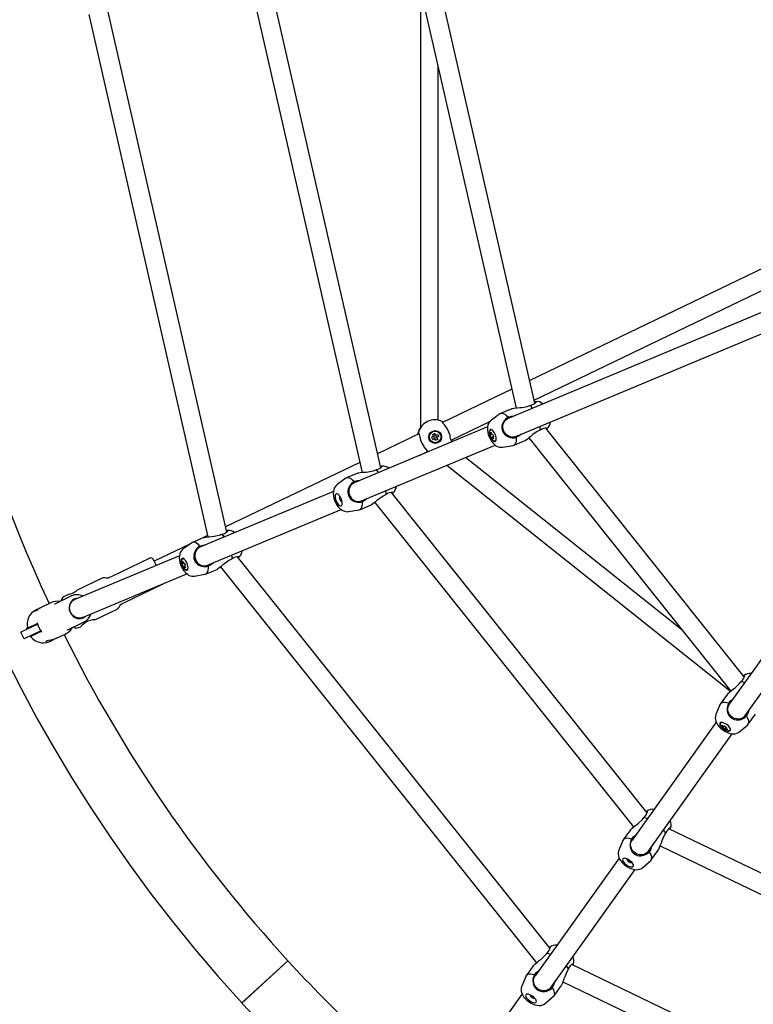
# Model space of a CAD drawing. Units: millimetres. Extents: x -3200 to 3200, y -3200 to 3200.
# Drawn here: x -1066 to -469, y -812 to -11 of the extents above; entities that cross this region are included whole.
import ezdxf

# ---------------------------------------------------------------- set-up
doc = ezdxf.new("R2010")
doc.units = ezdxf.units.MM

msp = doc.modelspace()

# ---------------------------------------------------------------- linework, layer by layer
at = {"color": 7, "linetype": 'Continuous', "lineweight": 25}
for p, q in [((-646.84, -323.2), (-723, 10.47)), ((-874.05, 0.21), (-787.4, -379.43)), ((-772.1, -375.59), (-858.59, 3.32)), ((-739.95, 6.86), (-739.95, -342.97)), ((-738.46, 7.36), (-662.14, -327.04)), ((-1009.63, -6.93), (-912.66, -431.82)), ((-897.36, -427.97), (-994.17, -3.83)), ((-725.54, -336.99), (-725.54, -49.28)), ((-452.85, -209.2), (-651.08, -304.66)), ((-398.11, -222.3), (-668.61, -335.43)), ((-647.42, -320.66), (-445.96, -223.64)), ((-662.43, -350.19), (-391.93, -237.06)), ((-665.64, -311.68), (-721.89, -338.76)), ((-665.54, -327.64), (-674.81, -331.52)), ((-675.33, -331.81), (-682.23, -336.84)), ((-318.33, -329.36), (-488.81, -567.9)), ((-685.35, -342.43), (-793.87, -387.82)), ((-734.18, -338.02), (-734.32, -338.09)), ((-714.99, -353.2), (-683.52, -338.04)), ((-476.64, -545.72), (-638.07, -343.3)), ((-475.8, -577.21), (-305.31, -338.66)), ((-741.13, -348.03), (-774.7, -364.2)), ((-727.64, -349.3), (-730.73, -350.79)), ((-729.24, -350.07), (-729.96, -348.58)), ((-729.87, -352.6), (-726.77, -351.11)), ((-729.29, -350.1), (-728.42, -351.9)), ((-727.48, -349.23), (-728.16, -347.72)), ((-726.62, -351.03), (-727.48, -349.23)), ((-727.44, -349.21), (-725.95, -348.49)), ((-726.62, -351.03), (-725.86, -352.5)), ((-725.08, -350.29), (-726.57, -351.01)), ((-726.57, -351.01), (-725.86, -352.5)), ((-682.74, -348.93), (-683.26, -347.35)), ((-682.34, -347.45), (-683.26, -347.35)), ((-682.13, -348.67), (-683.26, -349.14)), ((-682.49, -350.99), (-681.3, -350.49)), ((-681.97, -348.6), (-681.2, -348.28)), ((-680.64, -351.53), (-681.21, -352.25)), ((-680.42, -350.13), (-681.2, -350.45)), ((-681.2, -350.45), (-680.43, -351.92)), ((-651.8, -351.37), (-487.6, -557.27)), ((-787.69, -402.58), (-679.17, -357.19)), ((-714.71, -354.71), (-714.49, -353.9)), ((-673.01, -358.9), (-664.58, -357.51)), ((-664.01, -357.35), (-654.73, -353.47)), ((-740.66, -365.56), (-734.24, -362.47)), ((-735.28, -362.97), (-734.93, -363.17)), ((-734.64, -363.05), (-735.02, -362.85)), ((-527.3, -507.49), (-703.18, -367.23)), ((-789.27, -371.21), (-898.33, -423.73)), ((-718.34, -373.57), (-487.8, -557.43)), ((-800.59, -384.2), (-807.49, -389.22)), ((-790.8, -380.03), (-800.07, -383.91)), ((-810.63, -394.82), (-919.13, -440.2)), ((-555.59, -656.18), (-763.33, -395.69)), ((-789.27, -409.74), (-779.99, -405.86)), ((-777.06, -403.76), (-566.55, -667.73)), ((-912.95, -454.96), (-804.46, -409.59)), ((-798.27, -411.29), (-789.84, -409.9)), ((-916.06, -432.41), (-925.33, -436.29)), ((-912.9, -430.75), (-918.33, -433.36)), ((-927.47, -437.77), (-956.27, -451.64)), ((-925.85, -436.58), (-932.75, -441.61)), ((-935.89, -447.21), (-1020.83, -482.74)), ((-634.54, -766.65), (-888.59, -448.08)), ((-959.77, -449.16), (-991.3, -464.34)), ((-933.26, -453.7), (-933.78, -452.12)), ((-932.86, -452.22), (-933.78, -452.12)), ((-932.65, -453.44), (-933.78, -453.92)), ((-933.01, -455.76), (-931.82, -455.26)), ((-932.49, -453.38), (-931.72, -453.05)), ((-931.15, -456.3), (-931.73, -457.02)), ((-930.94, -454.9), (-931.71, -455.22)), ((-931.71, -455.22), (-930.95, -456.7)), ((-902.32, -456.15), (-645.49, -778.19)), ((-1014.59, -497.47), (-929.72, -461.97)), ((-923.53, -463.67), (-915.1, -462.29)), ((-914.53, -462.12), (-905.25, -458.25)), ((-998.58, -465.35), (-1018.9, -475.14)), ((-981.11, -485.52), (-949.57, -470.33)), ((-949.59, -470.3), (-949.36, -470.19)), ((-1023.56, -479.88), (-1036.7, -486.21)), ((-1026.05, -478.58), (-1028.31, -479.67)), ((-1040.31, -485.45), (-1048.78, -489.53)), ((-1021.15, -482.88), (-1023.21, -483.87)), ((-1051.76, -490.96), (-1052.7, -491.42)), ((-1004.64, -499.35), (-986.44, -490.58)), ((-1051.05, -502.83), (-1064.74, -509.42)), ((-1051.19, -502.34), (-1059.17, -506.18)), ((-1026.51, -507.38), (-1013.36, -501.05)), ((-1016.27, -498.29), (-1014.43, -497.4)), ((-1062.14, -514.83), (-1064.74, -509.42)), ((-1048.45, -508.24), (-1062.14, -514.83)), ((-1056.26, -512.55), (-1048.15, -508.65)), ((-1035.75, -514.33), (-1028.16, -510.67)), ((-1028.16, -510.67), (-1028.44, -510.8)), ((-1016.16, -504.9), (-1016, -504.82)), ((-1041.08, -516.83), (-1040.55, -516.64)), ((-1040.55, -516.64), (-1040.48, -516.61)), ((-490.3, -559.66), (-496.15, -567.84)), ((-496.43, -568.36), (-499.66, -576.27)), ((-473.37, -584.12), (-467.52, -575.94)), ((-499.36, -582.66), (-567.76, -678.36)), ((-480.2, -590.17), (-473.77, -584.56)), ((-554.74, -687.67), (-486.34, -591.96)), ((-494.17, -585.35), (-495, -585.75)), ((-493.73, -586.82), (-495, -585.75)), ((-493.34, -586.28), (-494.06, -587.28)), ((-493.24, -586.13), (-492.76, -585.45)), ((-492.43, -588.44), (-491.68, -587.39)), ((-491.13, -586.62), (-491.61, -587.3)), ((-491.61, -587.3), (-490.19, -588.15)), ((-490.57, -587.92), (-490.68, -588.83)), ((-569.25, -670.12), (-575.09, -678.3)), ((-187.75, -837.83), (-537.92, -669.2)), ((-575.38, -678.82), (-578.61, -686.73)), ((-552.31, -694.58), (-546.47, -686.4)), ((-545.13, -683.23), (-194.28, -852.18)), ((-578.31, -693.13), (-646.71, -788.83)), ((-559.15, -700.64), (-552.71, -695.02)), ((-633.69, -798.13), (-565.29, -702.42)), ((-847.73, -776.61), (-885.12, -810.87)), ((-847.67, -776.69), (-885.06, -810.94)), ((-648.19, -780.59), (-654.04, -788.77)), ((-224.89, -968.43), (-616.86, -779.66)), ((-654.32, -789.28), (-657.55, -797.19)), ((-631.26, -805.05), (-625.41, -796.87)), ((-624.07, -793.69), (-231.42, -982.78)), ((-657.26, -803.59), (-710.77, -878.46)), ((-638.1, -811.1), (-631.66, -805.48))]:
    msp.add_line(p, q, dxfattribs=at)
at = {"color": 7, "linetype": 'Continuous', "lineweight": 25, "flags": 128}
for points in [[(-665.52, -327.68), (-665, -327.47), (-663.62, -327.22), (-661.09, -326.92), (-659.17, -326.73), (-657.14, -326.48), (-653.11, -325.69), (-650.91, -324.94)], [(-650.91, -324.94), (-649.32, -324.49), (-647.94, -323.9), (-646.91, -323.25), (-646.17, -322.6), (-645.88, -322.2), (-645.83, -321.91)], [(-648.79, -327.14), (-649.68, -326.12), (-650.91, -324.94)], [(-645.83, -321.91), (-646.25, -321.91), (-647.06, -322.28)], [(-668.61, -334.51), (-669.84, -333.26), (-671.06, -332.3), (-672.24, -331.66), (-673.35, -331.35), (-674.36, -331.38), (-675.23, -331.74), (-675.33, -331.81)], [(-662.43, -350.19), (-663.95, -350.62), (-665.53, -350.68), (-667.11, -350.38), (-668.62, -349.72), (-669.99, -348.74), (-671.14, -347.48), (-672.04, -346), (-672.63, -344.38), (-672.88, -342.68), (-672.79, -340.98), (-672.37, -339.38), (-671.62, -337.93), (-670.58, -336.71), (-669.31, -335.77), (-668.61, -335.43)], [(-668.61, -334.51), (-665.91, -333.69), (-664.16, -333.57)], [(-718.69, -342.96), (-720.13, -341.06), (-721.57, -339.34), (-722.19, -338.22), (-722.17, -337.96)], [(-722.17, -337.96), (-721.88, -338.13), (-721.31, -338.49)], [(-682.23, -336.87), (-682.58, -337.1), (-683.56, -338.09), (-684.33, -339.21), (-684.89, -340.44), (-685.27, -341.79), (-685.45, -343.28), (-685.43, -344.96), (-685.18, -346.81), (-684.71, -348.66), (-684.07, -350.45), (-683.27, -352.16), (-682.32, -353.78), (-681.18, -355.3), (-679.81, -356.71), (-678.49, -357.69), (-677.16, -358.39), (-675.79, -358.82), (-674.38, -358.99), (-673.07, -358.9)], [(-642.54, -344.96), (-642.51, -343.25), (-642.61, -341.9)], [(-637.56, -343.95), (-636.92, -343.65), (-636.82, -343.46)], [(-741.08, -344.85), (-741.87, -346.96), (-742.23, -348.56)], [(-741.97, -348.43), (-741.8, -347.62), (-741.72, -347.37)], [(-741.72, -347.37), (-741.32, -347.66), (-740.99, -348.32), (-740.72, -349.27), (-740.41, -350.57), (-740.13, -351.74), (-739.73, -353.1)], [(-729.87, -352.6), (-730.61, -351.06), (-730.73, -350.79)], [(-729.96, -348.58), (-728.43, -347.84), (-728.16, -347.72)], [(-727.66, -353.37), (-728.28, -352.08), (-728.37, -351.88)], [(-728.16, -347.72), (-727.54, -349), (-727.44, -349.21)], [(-725.95, -348.49), (-725.2, -350.03), (-725.08, -350.29)], [(-714.49, -353.9), (-714.84, -353.58), (-715.11, -352.9), (-715.34, -351.93), (-715.6, -350.6), (-715.86, -349.42), (-716.23, -348.06)], [(-679.12, -354.13), (-678.66, -353.75), (-678.37, -353.07), (-678.27, -352.13), (-678.37, -351), (-678.65, -349.76), (-679.1, -348.49), (-679.69, -347.28), (-680.37, -346.2), (-681.11, -345.34), (-681.85, -344.76), (-682.54, -344.48), (-683.13, -344.54), (-683.58, -344.92), (-683.87, -345.6), (-683.97, -346.54), (-683.88, -347.67), (-683.59, -348.91), (-683.14, -350.18), (-682.56, -351.39), (-681.87, -352.46), (-681.13, -353.32), (-680.4, -353.91), (-679.71, -354.19), (-679.12, -354.13)], [(-682.5, -344.76), (-682.97, -345), (-683.41, -345.51), (-683.69, -346.23), (-683.79, -347.09), (-683.74, -347.95), (-683.62, -348.61), (-683.42, -349.36), (-683.13, -350.17)], [(-683.26, -347.35), (-682.61, -347.07), (-682.48, -347.02)], [(-682.49, -350.99), (-683.16, -349.42), (-683.26, -349.14)], [(-683.13, -350.17), (-682.55, -351.32), (-682.28, -351.75), (-681.79, -352.4), (-681.24, -352.95), (-680.63, -353.39), (-680, -353.66), (-679.37, -353.7), (-678.83, -353.52)], [(-681.73, -344.83), (-682.31, -344.73), (-682.53, -344.78)], [(-682.48, -347.02), (-682.05, -348.39), (-681.97, -348.6)], [(-681.21, -352.25), (-681.88, -350.98), (-681.97, -350.77)], [(-680.43, -351.92), (-681.1, -352.21), (-681.21, -352.25)], [(-681.2, -348.28), (-680.55, -349.86), (-680.42, -350.13)], [(-664.58, -357.51), (-664.46, -357.49), (-663.59, -357.13), (-662.86, -356.43), (-662.31, -355.42), (-661.93, -354.13), (-661.76, -352.59), (-661.78, -350.83)], [(-657.96, -348.32), (-659.73, -349.77), (-661.78, -350.83)], [(-642.54, -344.96), (-645.06, -346.25), (-648.5, -348.68), (-649.97, -349.88), (-651.43, -351.08), (-653.22, -352.5), (-654.42, -353.31), (-654.75, -353.43)], [(-737.28, -358.19), (-735.88, -360.12), (-734.51, -361.87), (-734.09, -362.81)], [(-725.86, -352.5), (-727.39, -353.25), (-727.66, -353.37)], [(-714.36, -352.9), (-714.47, -353.68), (-714.49, -353.9)], [(-678.91, -353.56), (-678.48, -353.19), (-678.34, -352.92)], [(-776.17, -377.33), (-774.58, -376.88), (-773.2, -376.28), (-772.16, -375.64), (-771.43, -374.99), (-771.14, -374.58), (-771.09, -374.3)], [(-771.09, -374.3), (-771.51, -374.3), (-772.32, -374.67)], [(-793.87, -386.89), (-795.1, -385.65), (-796.32, -384.69), (-797.5, -384.05), (-798.61, -383.74), (-799.62, -383.76), (-800.49, -384.13), (-800.59, -384.2)], [(-790.78, -380.06), (-790.26, -379.86), (-788.88, -379.6), (-786.35, -379.31), (-784.43, -379.11), (-782.4, -378.87), (-778.37, -378.08), (-776.17, -377.33)], [(-774.05, -379.53), (-774.94, -378.5), (-776.17, -377.33)], [(-807.51, -389.26), (-808.4, -390.01), (-809.27, -391.07), (-809.92, -392.25), (-810.38, -393.54), (-810.65, -394.96), (-810.73, -396.56), (-810.58, -398.35), (-810.21, -400.21), (-809.65, -402.02), (-808.92, -403.77), (-808.04, -405.44), (-806.99, -407), (-805.74, -408.47), (-804.42, -409.62), (-803.11, -410.45), (-801.76, -411.02), (-800.36, -411.32), (-798.95, -411.37), (-798.31, -411.26)], [(-793.87, -387.82), (-795.23, -388.59), (-796.39, -389.67), (-797.29, -391.01), (-797.88, -392.55), (-798.14, -394.21), (-798.06, -395.92), (-797.63, -397.59), (-796.89, -399.15), (-795.86, -400.53), (-794.59, -401.65), (-793.14, -402.48), (-791.59, -402.96), (-789.99, -403.08), (-788.44, -402.84), (-787.69, -402.58)], [(-793.87, -386.89), (-791.17, -386.07), (-789.42, -385.95)], [(-808.39, -396.92), (-808.84, -397.31), (-809.13, -397.99), (-809.23, -398.93), (-809.14, -400.05), (-808.85, -401.3), (-808.4, -402.57), (-807.82, -403.78), (-807.13, -404.85), (-806.39, -405.71), (-805.66, -406.3), (-804.97, -406.57), (-804.38, -406.52), (-803.92, -406.14), (-803.63, -405.45), (-803.53, -404.51), (-803.63, -403.39), (-803.91, -402.15), (-804.36, -400.87), (-804.95, -399.66), (-805.63, -398.59), (-806.37, -397.73), (-807.11, -397.14), (-807.8, -396.87), (-808.39, -396.92)], [(-767.8, -397.34), (-770.32, -398.64), (-773.76, -401.07), (-775.23, -402.27), (-776.69, -403.47), (-778.48, -404.89), (-779.68, -405.7), (-780.01, -405.82)], [(-767.8, -397.34), (-767.77, -395.64), (-767.87, -394.29)], [(-762.82, -396.33), (-762.18, -396.03), (-762.08, -395.85)], [(-789.84, -409.9), (-789.72, -409.88), (-788.85, -409.51), (-788.12, -408.82), (-787.57, -407.81), (-787.19, -406.52), (-787.02, -404.98), (-787.04, -403.22)], [(-783.22, -400.71), (-784.99, -402.16), (-787.04, -403.22)], [(-916.04, -432.45), (-915.51, -432.25), (-914.14, -431.99), (-911.61, -431.7), (-909.69, -431.5), (-907.66, -431.26), (-903.63, -430.47), (-901.43, -429.71)], [(-901.43, -429.71), (-899.84, -429.27), (-898.46, -428.67), (-897.42, -428.03), (-896.69, -427.38), (-896.4, -426.97), (-896.35, -426.69)], [(-899.31, -431.91), (-900.2, -430.89), (-901.43, -429.71)], [(-896.35, -426.69), (-896.77, -426.68), (-897.57, -427.05)], [(-919.13, -439.28), (-920.36, -438.03), (-921.58, -437.08), (-922.76, -436.43), (-923.87, -436.12), (-924.88, -436.15), (-925.75, -436.52), (-925.85, -436.58)], [(-919.13, -440.2), (-920.49, -440.98), (-921.65, -442.06), (-922.55, -443.4), (-923.14, -444.94), (-923.4, -446.6), (-923.32, -448.31), (-922.89, -449.98), (-922.15, -451.54), (-921.12, -452.91), (-919.85, -454.04), (-918.4, -454.87), (-916.85, -455.35), (-915.25, -455.47), (-913.7, -455.22), (-912.95, -454.96)], [(-919.13, -439.28), (-916.43, -438.46), (-914.68, -438.34)], [(-932.77, -441.65), (-933.66, -442.4), (-934.53, -443.46), (-935.18, -444.64), (-935.64, -445.93), (-935.91, -447.35), (-935.99, -448.94), (-935.84, -450.73), (-935.47, -452.59), (-934.91, -454.41), (-934.18, -456.16), (-933.29, -457.82), (-932.25, -459.39), (-931, -460.85), (-929.68, -462), (-928.37, -462.84), (-927.02, -463.4), (-925.62, -463.71), (-924.21, -463.75), (-923.57, -463.65)], [(-893.06, -449.73), (-893.03, -448.03), (-893.13, -446.67)], [(-888.07, -448.72), (-887.44, -448.42), (-887.34, -448.24)], [(-933.65, -449.31), (-934.1, -449.69), (-934.39, -450.38), (-934.49, -451.31), (-934.4, -452.44), (-934.11, -453.68), (-933.66, -454.95), (-933.08, -456.17), (-932.39, -457.24), (-931.65, -458.1), (-930.92, -458.68), (-930.23, -458.96), (-929.64, -458.9), (-929.18, -458.52), (-928.89, -457.84), (-928.79, -456.9), (-928.89, -455.77), (-929.17, -454.53), (-929.62, -453.26), (-930.21, -452.05), (-930.89, -450.98), (-931.63, -450.12), (-932.37, -449.53), (-933.06, -449.25), (-933.65, -449.31)], [(-933.01, -449.54), (-933.49, -449.78), (-933.93, -450.28), (-934.21, -451), (-934.31, -451.86), (-934.26, -452.73), (-934.14, -453.39), (-933.94, -454.13), (-933.65, -454.95)], [(-933.78, -452.12), (-933.13, -451.84), (-933, -451.8)], [(-933.01, -455.76), (-933.68, -454.19), (-933.78, -453.92)], [(-933.65, -454.95), (-933.07, -456.1), (-932.8, -456.53), (-932.31, -457.17), (-931.76, -457.73), (-931.15, -458.17), (-930.52, -458.43), (-929.89, -458.47), (-929.35, -458.29)], [(-932.25, -449.61), (-932.53, -449.52), (-933.1, -449.57)], [(-933, -451.8), (-932.57, -453.16), (-932.49, -453.38)], [(-931.73, -457.02), (-932.4, -455.75), (-932.49, -455.55)], [(-931.72, -453.05), (-931.07, -454.63), (-930.94, -454.9)], [(-915.1, -462.29), (-914.98, -462.27), (-914.11, -461.9), (-913.38, -461.2), (-912.83, -460.2), (-912.45, -458.91), (-912.28, -457.36), (-912.3, -455.61)], [(-908.48, -453.09), (-910.25, -454.54), (-912.3, -455.61)], [(-893.06, -449.73), (-895.58, -451.03), (-899.02, -453.46), (-900.49, -454.65), (-901.95, -455.85), (-903.74, -457.28), (-904.94, -458.08), (-905.27, -458.21)], [(-991.3, -464.34), (-992.62, -465), (-993.54, -465.37), (-994.35, -465.46), (-995.28, -465.28), (-996.54, -465.02), (-997.52, -465.03), (-998.47, -465.3), (-998.58, -465.35)], [(-930.95, -456.7), (-931.62, -456.99), (-931.73, -457.02)], [(-929.32, -458.27), (-929.2, -458.19), (-928.86, -457.7)], [(-1026.05, -478.58), (-1026.06, -478.59), (-1025.85, -478.53), (-1025.34, -478.4), (-1024.54, -478.16), (-1023.44, -477.77), (-1022.17, -477.22), (-1020.91, -476.54), (-1019.89, -475.89)], [(-1036.7, -486.21), (-1037.14, -486.43), (-1037.34, -486.53), (-1037.4, -486.56), (-1037.39, -486.56)], [(-1018.79, -481.88), (-1019.84, -482.04), (-1021.35, -482.56), (-1022.69, -483.41), (-1023.82, -484.55), (-1024.68, -485.94), (-1025.24, -487.51), (-1025.47, -489.19), (-1025.36, -490.91), (-1024.91, -492.6), (-1024.15, -494.18), (-1023.11, -495.58), (-1021.83, -496.74), (-1020.38, -497.61), (-1018.8, -498.15), (-1017.18, -498.34), (-1015.58, -498.17), (-1014.08, -497.65), (-1014.08, -497.65)], [(-1014.59, -497.47), (-1015.25, -497.71), (-1016.5, -497.95), (-1017.79, -497.96), (-1019.07, -497.73), (-1020.31, -497.26), (-1021.47, -496.58), (-1022.52, -495.71), (-1023.42, -494.66), (-1024.15, -493.47), (-1024.68, -492.18), (-1025, -490.83), (-1025.1, -489.46), (-1024.98, -488.1), (-1024.63, -486.81), (-1024.08, -485.62), (-1023.33, -484.56), (-1022.41, -483.67)], [(-1022.41, -483.67), (-1021.34, -482.98), (-1020.83, -482.74)], [(-986.44, -490.58), (-985.96, -490.31), (-985.25, -489.66), (-984.71, -488.87), (-984.25, -487.9), (-983.81, -487.11), (-983.23, -486.57), (-982.33, -486.09), (-981.11, -485.52)], [(-1053.32, -492.14), (-1053.32, -492.16), (-1052.95, -492.04), (-1052.23, -491.63), (-1051.28, -491)], [(-1014.08, -497.65), (-1012.73, -496.8), (-1012.48, -496.59)], [(-1004.66, -499.31), (-1004.66, -499.31), (-1005.31, -499.32), (-1006.55, -499.43), (-1008.35, -499.75), (-1010.39, -500.42), (-1010.89, -500.65)], [(-1027.21, -507.7), (-1027.22, -507.71), (-1027.17, -507.68), (-1027.04, -507.63), (-1026.79, -507.51), (-1026.51, -507.38)], [(-1044, -516.6), (-1044.42, -516.97), (-1044.17, -517.29), (-1043.3, -517.42), (-1041.83, -517.15), (-1040.15, -516.44), (-1038.5, -515.44), (-1038.22, -515.22)], [(-1035.76, -514.3), (-1036.68, -514.73), (-1038.53, -515.32), (-1040.49, -515.77), (-1042.38, -516.13), (-1043.77, -516.5), (-1044, -516.6)], [(-479.29, -549.67), (-478.17, -548.45), (-477.31, -547.22), (-476.77, -546.13), (-476.49, -545.19), (-476.45, -544.69), (-476.56, -544.42)], [(-476.56, -544.42), (-476.92, -544.64), (-477.19, -545.04)], [(-490.27, -559.69), (-489.93, -559.24), (-488.89, -558.29), (-486.9, -556.72), (-485.37, -555.53), (-483.77, -554.26), (-480.76, -551.47), (-479.29, -549.67)], [(-476.32, -550.42), (-477.62, -550.02), (-479.29, -549.67)], [(-489.3, -567.12), (-491, -566.71), (-492.55, -566.54), (-493.89, -566.61), (-494.99, -566.93), (-495.83, -567.48), (-496.39, -568.26), (-496.43, -568.36)], [(-475.8, -577.21), (-476.86, -578.37), (-478.17, -579.25), (-479.68, -579.83), (-481.31, -580.06), (-482.98, -579.95), (-484.63, -579.49), (-486.17, -578.7), (-487.52, -577.63), (-488.63, -576.31), (-489.45, -574.83), (-489.93, -573.24), (-490.06, -571.61), (-489.82, -570.03), (-489.23, -568.57), (-488.81, -567.9)], [(-489.3, -567.12), (-487.44, -565), (-486.01, -563.98)], [(-499.64, -576.3), (-499.81, -576.68), (-500.13, -578.03), (-500.19, -579.39), (-500.03, -580.73), (-499.64, -582.07), (-499.01, -583.44), (-498.1, -584.86), (-496.91, -586.3), (-495.55, -587.63), (-494.06, -588.81), (-492.48, -589.84), (-490.82, -590.72), (-489.05, -591.42), (-487.14, -591.89), (-485.5, -592.04), (-484.01, -591.92), (-482.61, -591.57), (-481.32, -590.98), (-480.26, -590.21)], [(-472.98, -573.26), (-473.72, -575.42), (-474.9, -577.41)], [(-487.91, -589.34), (-487.72, -588.77), (-487.84, -588.04), (-488.25, -587.19), (-488.92, -586.28), (-489.81, -585.37), (-490.86, -584.53), (-492, -583.81), (-493.15, -583.26), (-494.23, -582.91), (-495.17, -582.8), (-495.9, -582.93), (-496.37, -583.29), (-496.56, -583.85), (-496.44, -584.58), (-496.03, -585.43), (-495.36, -586.34), (-494.46, -587.25), (-493.41, -588.09), (-492.27, -588.82), (-491.13, -589.37), (-490.05, -589.71), (-489.11, -589.82), (-488.38, -589.69), (-487.91, -589.34)], [(-495.71, -583.15), (-495.99, -583.6), (-496.1, -584.26), (-495.96, -585.02), (-495.59, -585.81), (-495.09, -586.51), (-494.65, -587.01), (-494.08, -587.55), (-493.4, -588.08)], [(-495.02, -582.8), (-495.57, -583.02), (-495.73, -583.18)], [(-473.77, -584.56), (-473.68, -584.48), (-473.13, -583.71), (-472.88, -582.74), (-472.93, -581.59), (-473.3, -580.29), (-473.96, -578.89), (-474.9, -577.41)], [(-495, -585.75), (-494.59, -585.17), (-494.51, -585.06)], [(-494.51, -585.06), (-493.42, -586), (-493.24, -586.13)], [(-492.43, -588.44), (-493.83, -587.46), (-494.06, -587.28)], [(-493.4, -588.08), (-492.31, -588.75), (-491.85, -588.98), (-491.09, -589.27), (-490.33, -589.45), (-489.58, -589.51), (-488.91, -589.39), (-488.36, -589.1), (-487.99, -588.67)], [(-492.76, -585.45), (-491.37, -586.46), (-491.13, -586.62)], [(-490.68, -588.83), (-491.92, -588.11), (-492.1, -587.98)], [(-490.19, -588.15), (-490.61, -588.75), (-490.68, -588.83)], [(-488.04, -588.74), (-487.87, -588.2), (-487.89, -587.9)], [(-558.23, -660.13), (-557.12, -658.92), (-556.25, -657.68), (-555.71, -656.59), (-555.43, -655.65), (-555.4, -655.15), (-555.5, -654.89)], [(-555.5, -654.89), (-555.86, -655.1), (-556.13, -655.51)], [(-569.21, -670.15), (-568.87, -669.7), (-567.84, -668.75), (-565.85, -667.18), (-564.31, -666), (-562.72, -664.72), (-559.71, -661.93), (-558.23, -660.13)], [(-555.27, -660.88), (-556.56, -660.48), (-558.23, -660.13)], [(-540.58, -672.75), (-541.45, -671.28), (-542.25, -670.19)], [(-568.24, -677.58), (-569.95, -677.17), (-571.49, -677), (-572.84, -677.07), (-573.94, -677.39), (-574.78, -677.94), (-575.33, -678.72), (-575.38, -678.82)], [(-554.74, -687.67), (-555.8, -688.83), (-557.12, -689.72), (-558.62, -690.29), (-560.25, -690.53), (-561.93, -690.41), (-563.58, -689.95), (-565.11, -689.16), (-566.47, -688.09), (-567.58, -686.78), (-568.4, -685.29), (-568.88, -683.7), (-569, -682.07), (-568.77, -680.49), (-568.18, -679.03), (-567.76, -678.36)], [(-568.24, -677.58), (-566.39, -675.46), (-564.96, -674.44)], [(-540.58, -672.75), (-542.04, -675.18), (-543.68, -679.05), (-544.31, -680.85), (-544.91, -682.63), (-545.69, -684.79), (-546.29, -686.1), (-546.5, -686.38)], [(-578.58, -686.76), (-578.76, -687.14), (-579.08, -688.5), (-579.14, -689.85), (-578.97, -691.2), (-578.58, -692.54), (-577.95, -693.9), (-577.05, -695.33), (-575.86, -696.77), (-574.49, -698.09), (-573.01, -699.27), (-571.43, -700.31), (-569.76, -701.18), (-568, -701.88), (-566.09, -702.35), (-564.45, -702.5), (-562.95, -702.39), (-561.56, -702.03), (-560.27, -701.44), (-559.21, -700.67)], [(-551.93, -683.72), (-552.66, -685.88), (-553.85, -687.87)], [(-552.71, -695.02), (-552.63, -694.94), (-552.07, -694.17), (-551.82, -693.2), (-551.88, -692.05), (-552.24, -690.76), (-552.9, -689.35), (-553.85, -687.87)], [(-566.85, -699.8), (-566.67, -699.23), (-566.78, -698.5), (-567.19, -697.65), (-567.87, -696.74), (-568.76, -695.83), (-569.81, -694.99), (-570.95, -694.27), (-572.1, -693.72), (-573.18, -693.37), (-574.11, -693.26), (-574.84, -693.39), (-575.32, -693.75), (-575.5, -694.31), (-575.39, -695.05), (-574.98, -695.9), (-574.3, -696.81), (-573.41, -697.71), (-572.36, -698.56), (-571.22, -699.28), (-570.07, -699.83), (-569, -700.17), (-568.06, -700.28), (-567.33, -700.16), (-566.85, -699.8)], [(-637.18, -770.59), (-636.06, -769.38), (-635.2, -768.14), (-634.66, -767.05), (-634.38, -766.11), (-634.34, -765.61), (-634.45, -765.35)], [(-634.45, -765.35), (-634.81, -765.56), (-635.08, -765.97)], [(-648.16, -780.61), (-647.82, -780.16), (-646.78, -779.22), (-644.79, -777.64), (-643.26, -776.46), (-641.66, -775.18), (-638.65, -772.39), (-637.18, -770.59)], [(-634.22, -771.35), (-635.51, -770.94), (-637.18, -770.59)], [(-619.53, -783.21), (-620.99, -785.64), (-622.63, -789.52), (-623.26, -791.31), (-623.86, -793.09), (-624.64, -795.25), (-625.23, -796.56), (-625.45, -796.84)], [(-619.53, -783.21), (-620.4, -781.75), (-621.2, -780.65)], [(-647.19, -788.04), (-648.9, -787.63), (-650.44, -787.46), (-651.78, -787.54), (-652.89, -787.85), (-653.73, -788.41), (-654.28, -789.18), (-654.32, -789.28)], [(-633.69, -798.13), (-634.75, -799.29), (-636.06, -800.18), (-637.57, -800.75), (-639.2, -800.99), (-640.88, -800.87), (-642.52, -800.41), (-644.06, -799.62), (-645.41, -798.55), (-646.53, -797.24), (-647.34, -795.75), (-647.83, -794.16), (-647.95, -792.53), (-647.71, -790.95), (-647.13, -789.49), (-646.71, -788.83)], [(-647.19, -788.04), (-645.33, -785.93), (-643.9, -784.9)], [(-657.53, -797.22), (-657.7, -797.6), (-658.02, -798.96), (-658.09, -800.31), (-657.92, -801.66), (-657.53, -803), (-656.9, -804.37), (-656, -805.79), (-654.81, -807.23), (-653.44, -808.55), (-651.95, -809.73), (-650.37, -810.77), (-648.71, -811.64), (-646.95, -812.34), (-645.03, -812.81), (-643.4, -812.96), (-641.9, -812.85), (-640.5, -812.49), (-639.22, -811.9), (-638.15, -811.13)], [(-630.87, -794.19), (-631.61, -796.35), (-632.79, -798.33)], [(-631.66, -805.48), (-631.57, -805.41), (-631.02, -804.63), (-630.77, -803.66), (-630.83, -802.51), (-631.19, -801.22), (-631.85, -799.81), (-632.79, -798.33)], [(-645.8, -810.26), (-645.62, -809.69), (-645.73, -808.96), (-646.14, -808.11), (-646.81, -807.2), (-647.71, -806.3), (-648.76, -805.45), (-649.9, -804.73), (-651.04, -804.18), (-652.12, -803.84), (-653.06, -803.73), (-653.79, -803.85), (-654.26, -804.21), (-654.45, -804.78), (-654.33, -805.51), (-653.92, -806.36), (-653.25, -807.27), (-652.36, -808.18), (-651.31, -809.02), (-650.17, -809.74), (-649.02, -810.29), (-647.94, -810.63), (-647.01, -810.75), (-646.28, -810.62), (-645.8, -810.26)]]:
    msp.add_lwpolyline(points, dxfattribs=at)
at = {"color": 7, "linetype": 'Continuous', "lineweight": 25}
for centre, radius in [((0, 0), 3200), ((-727.92, -350.55), 5.2), ((-727.93, -350.55), 4.75)]:
    msp.add_circle(centre, radius, dxfattribs=at)
for centre, radius, start, end in [((0, 0), 1200.4, 222.49786, 137.50215), ((0, 0), 1200.4, 137.50692, 222.4931), ((0, 0), 1149.6, 180.69777, 205.01651), ((-645.16, -329.04), 7.23, 48.60688, 97.42271), ((-663.93, -343.09), 9.78, 118.59588, 180.43103), ((-728.1, -350.63), 14, 64.91233, 166.51624), ((-728.32, -350.95), 14.15, 115.03758, 154.44786), ((-736.45, -354.66), 21.27, 18.07658, 33.35199), ((-665, -342.59), 8.73, 183.79632, 221.59567), ((-638.01, -350.28), 6.99, 82.55403, 130.36102), ((-641.84, -337.74), 7.65, 309.91339, 355.17398), ((-664.65, -341.65), 9.62, 224.39093, 287.36614), ((-717.55, -345.55), 23.43, 198.78542, 212.64316), ((-770.51, -381.67), 7.44, 49.42079, 96.44203), ((-789.18, -395.48), 9.78, 118.59588, 180.43103), ((-767.24, -390.12), 7.78, 310.65142, 355.09731), ((-801.59, -399.72), 4.23, 164.16222, 241.22977), ((-790.26, -394.98), 8.73, 183.79632, 221.59567), ((-763.27, -402.67), 6.99, 82.55403, 130.36102), ((-789.91, -394.04), 9.62, 224.39093, 287.36614), ((-895.77, -434.06), 7.44, 49.42079, 96.44203), ((-914.44, -447.87), 9.78, 118.59588, 180.43103), ((-915.52, -447.36), 8.73, 183.79632, 221.59567), ((-888.53, -455.06), 6.99, 82.55403, 130.36102), ((-892.5, -442.5), 7.78, 310.65142, 355.09731), ((-958.9, -450.97), 2.01, 32.76437, 115.66445), ((-1044.78, -497.7), 99.78, 25.31841, 28.46986), ((-915.17, -446.43), 9.62, 224.39093, 287.36614), ((-1025.55, -486.3), 7.18, 112.62383, 162.45412), ((-1019.11, -489.11), 10.25, 62.38888, 115.72839), ((-1024.88, -468.14), 9.22, 302.78959, 310.50716), ((-1035.06, -496.2), 11.97, 80.00422, 116.04085), ((-1046.72, -502.89), 12.94, 117.53724, 191.9443), ((-1048.38, -497.44), 7.34, 104.60609, 132.52108), ((-1040.52, -506.5), 18.87, 115.93617, 124.77656), ((-1017.17, -492.32), 9.49, 294.09882, 345.37945), ((-1053.4, -503.14), 2.35, 14.98549, 35.78322), ((-1036.18, -499), 15.36, 193.31366, 218.11492), ((-1001.94, -516.95), 18.6, 118.77053, 139.16623), ((-1059.6, -505.84), 0.5, 186.4234, 295.90537), ((-1054.38, -516.43), 11.96, 114.71901, 118.0026), ((-1050.16, -509.88), 2.35, 15.64535, 36.44309), ((0, 0), 1149.6, 206.41206, 222.49292), ((-1033.41, -499.71), 12.16, 295.5935, 331.13312), ((-1019.63, -498.5), 7.28, 249.3311, 298.44365), ((-1056.13, -513.04), 0.5, 115.59666, 223.77706), ((-1046.55, -505.07), 12.92, 219.97243, 290.14664), ((-472.23, -550.13), 7.23, 80.35772, 129.17355), ((-480.8, -571.96), 9.78, 150.34672, 212.18187), ((-481.98, -572.09), 8.73, 215.54716, 253.34651), ((-482.17, -571.11), 9.62, 256.14177, 319.11698), ((-551.18, -660.59), 7.23, 80.35772, 129.17355), ((-543.78, -666.24), 7.65, 341.66423, 26.92482), ((-533.93, -674.9), 6.99, 114.30487, 162.11185), ((-538.1, -668.29), 1.61, 306.94836, 353.75049), ((-559.75, -682.42), 9.78, 150.34672, 212.18187), ((-560.92, -682.55), 8.73, 215.54716, 253.34651), ((-561.12, -681.57), 9.62, 256.14177, 319.11698), ((-568.06, -692.54), 4.23, 195.91307, 272.9806), ((-630.13, -771.05), 7.23, 80.35772, 129.17355), ((0, 0), 1149.6, 222.4979, 230.7308), ((-622.72, -776.7), 7.65, 341.66423, 26.92482), ((-612.88, -785.36), 6.99, 114.30487, 162.11185), ((-617.05, -778.75), 1.61, 306.94836, 353.75049), ((-638.69, -792.88), 9.78, 150.34672, 212.18187), ((-639.87, -793.01), 8.73, 215.54716, 253.34651), ((-640.07, -792.04), 9.62, 256.14177, 319.11698), ((-647.01, -803.01), 4.23, 195.91307, 272.9806)]:
    msp.add_arc(centre, radius, start, end, dxfattribs=at)

doc.saveas('drawing.dxf')
